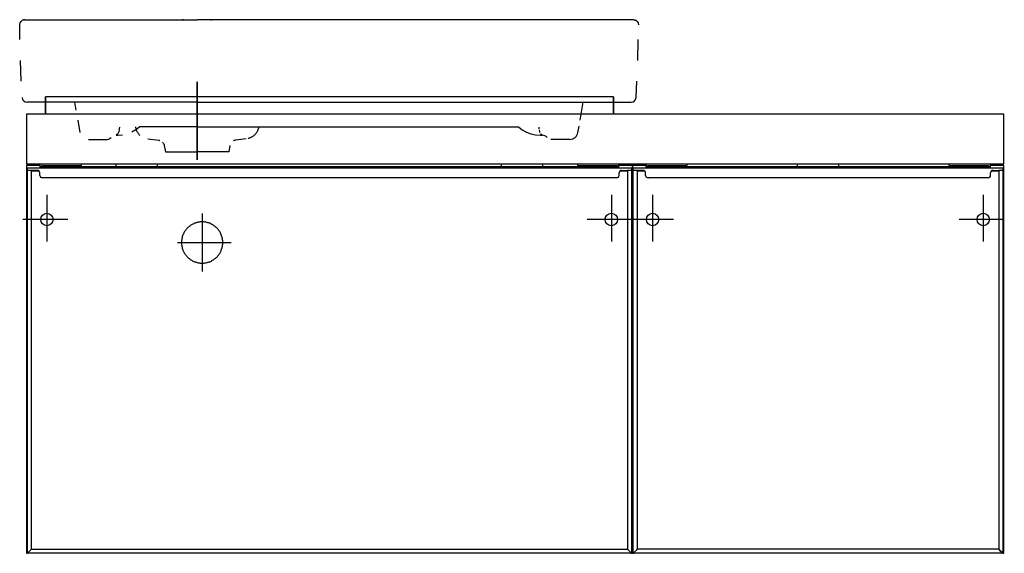
# Model space of a CAD drawing. Extents: x -0.6 to 0.59, y 0 to 0.65.
import ezdxf

# ---------------------------------------------------------------- set-up
doc = ezdxf.new("R2010")
doc.units = 0
doc.layers.get('defpoints').update_dxf_attribs({"color": 140})

msp = doc.modelspace()

# ---------------------------------------------------------------- linework, layer by layer
for points in [[(0.1185, 0.553), (0.1185, 0.532), (0.1185, 0.553), (-0.5695, 0.553), (-0.5695, 0.532), (-0.5695, 0.553)], [(-0.5925, 0.532), (-0.5925, 0.472)], [(0.5915, 0.472), (0.5915, 0.532)], [(-0.576, 0.467), (-0.576, 0.47), (-0.5925, 0.47), (-0.5925, 0), (-0.5915, 0), (-0.5865, 0.005), (-0.5865, 0.464), (-0.5915, 0.464), (-0.5915, 0.467), (0.1405, 0.467), (0.1405, 0), (0.1425, 0), (0.1426, 0.0001), (0.1427, 0.0002), (0.1429, 0.0004), (0.143, 0.0005), (0.1465, 0.004), (0.143, 0.0005), (0.1429, 0.0004), (0.1427, 0.0002), (0.1426, 0.0001), (0.1426, 0.0001), (0.1425, 0.464), (0.1425, 0.467), (0.5905, 0.467), (0.5905, 0), (0.5904, 0.0001), (0.5903, 0.0002), (0.5902, 0.0003), (0.5899, 0.0006), (0.5897, 0.0008), (0.5895, 0.001), (0.5865, 0.004), (0.5895, 0.001), (0.5897, 0.0008), (0.5898, 0.0007), (0.59, 0.0005), (0.5903, 0.0002), (0.5904, 0.0001), (0.5904, 0.0001), (0.5915, 0), (0.5915, 0.47), (0.575, 0.47), (0.575, 0.467)], [(-0.5913, 0.472), (-0.5913, 0.47)], [(-0.5833, 0.47), (-0.5833, 0.472)], [(-0.576, 0.47), (-0.576, 0.472)], [(0.125, 0.4685), (-0.576, 0.4685)], [(-0.574, 0.4685), (-0.574, 0.47), (-0.526, 0.47), (-0.526, 0.472)], [(-0.484, 0.4685), (-0.484, 0.472)], [(-0.434, 0.4685), (-0.434, 0.472)], [(-0.017, 0.4685), (-0.017, 0.472)], [(0.033, 0.4685), (0.033, 0.472)], [(0.075, 0.472), (0.075, 0.47), (0.123, 0.47), (0.123, 0.4685)], [(0.158, 0.467), (0.158, 0.47), (0.1415, 0.47), (0.1415, 0), (0.1415, 0.47), (0.125, 0.47), (0.125, 0.472)], [(0.125, 0.467), (0.125, 0.47)], [(0.158, 0.47), (0.158, 0.472)], [(0.575, 0.4685), (0.158, 0.4685)], [(0.16, 0.4685), (0.16, 0.47), (0.208, 0.47), (0.208, 0.472)], [(0.3415, 0.4685), (0.3415, 0.472)], [(0.3915, 0.4685), (0.3915, 0.472)], [(0.525, 0.472), (0.525, 0.47), (0.573, 0.47), (0.573, 0.4685)], [(0.575, 0.472), (0.575, 0.47)], [(0.5817, 0.472), (0.5817, 0.47)], [(0.5898, 0.47), (0.5898, 0.472)], [(0.1285, 0.464), (0.1355, 0.464), (0.1355, 0.005), (0.1356, 0.0049), (0.1357, 0.0048), (0.136, 0.0045), (0.1401, 0.0004), (0.1402, 0.0003), (0.1403, 0.0002), (0.1405, 0), (-0.5915, 0), (-0.5915, 0.464)], [(-0.5795, 0.464), (-0.5865, 0.464)], [(-0.5773, 0.463), (-0.5865, 0.463)], [(-0.5765, 0.458), (-0.5765, 0.461)], [(0.1225, 0.455), (-0.5735, 0.455)], [(0.1255, 0.458), (0.1255, 0.461)], [(0.1355, 0.463), (0.1263, 0.463)], [(0.1405, 0.464), (0.1355, 0.464)], [(0.5905, 0.464), (0.5855, 0.464), (0.5855, 0.005), (0.5856, 0.0049), (0.5857, 0.0048), (0.586, 0.0045), (0.5863, 0.0042), (0.5865, 0.004), (0.5863, 0.0042), (0.5861, 0.0044), (0.5859, 0.0046), (0.5856, 0.0049), (0.5855, 0.005), (0.1475, 0.005), (0.1475, 0.464), (0.1425, 0.464)], [(0.1545, 0.464), (0.1475, 0.464)], [(0.1567, 0.463), (0.1475, 0.463)], [(0.1575, 0.458), (0.1575, 0.461)], [(0.5725, 0.455), (0.1605, 0.455)], [(0.5755, 0.458), (0.5755, 0.461)], [(0.5855, 0.463), (0.5763, 0.463)], [(0.5785, 0.464), (0.5855, 0.464)], [(-0.5915, 0), (-0.5866, 0.0049), (0.1355, 0.005), (0.1356, 0.0049), (0.1357, 0.0048), (0.1358, 0.0047), (0.1359, 0.0046), (0.14, 0.0005), (0.1401, 0.0004), (0.1403, 0.0002), (0.1404, 0.0001), (0.1405, 0)], [(0.5905, 0), (0.1425, 0)]]:
    msp.add_lwpolyline(points)
for points in [[(-0.5925, 0.472), (0.5915, 0.472), (0.5915, 0.532), (-0.5925, 0.532)], [(-0.3548, 0.3766), (-0.3549, 0.3777), (-0.3549, 0.3789), (-0.355, 0.3794), (-0.3551, 0.3803), (-0.3553, 0.3812), (-0.3555, 0.3821), (-0.3557, 0.383), (-0.3558, 0.3835), (-0.3562, 0.3848), (-0.3566, 0.3858), (-0.3569, 0.3865), (-0.3573, 0.3873), (-0.3577, 0.3882), (-0.3581, 0.389), (-0.3586, 0.3898), (-0.3589, 0.3903), (-0.3596, 0.3913), (-0.3602, 0.392), (-0.3608, 0.3928), (-0.3614, 0.3935), (-0.3622, 0.3943), (-0.3627, 0.3948), (-0.3633, 0.3954), (-0.3641, 0.396), (-0.3648, 0.3966), (-0.3655, 0.3971), (-0.3662, 0.3975), (-0.3671, 0.3981), (-0.3679, 0.3986), (-0.3687, 0.399), (-0.3695, 0.3994), (-0.3706, 0.3999), (-0.3713, 0.4001), (-0.3721, 0.4004), (-0.373, 0.4006), (-0.3739, 0.4009), (-0.3748, 0.4011), (-0.3753, 0.4012), (-0.3766, 0.4014), (-0.3776, 0.4015), (-0.3787, 0.4016), (-0.3798, 0.4016), (-0.3803, 0.4016), (-0.381, 0.4016), (-0.3821, 0.4015), (-0.3831, 0.4014), (-0.3844, 0.4012), (-0.3849, 0.4011), (-0.3858, 0.4009), (-0.3867, 0.4006), (-0.3876, 0.4004), (-0.3884, 0.4001), (-0.389, 0.3999), (-0.3901, 0.3994), (-0.391, 0.399), (-0.3918, 0.3986), (-0.3926, 0.3981), (-0.3935, 0.3975), (-0.3942, 0.3971), (-0.3949, 0.3966), (-0.3956, 0.396), (-0.3963, 0.3954), (-0.397, 0.3948), (-0.3975, 0.3943), (-0.3983, 0.3935), (-0.3989, 0.3928), (-0.3995, 0.392), (-0.4001, 0.3913), (-0.4008, 0.3903), (-0.4011, 0.3898), (-0.4016, 0.389), (-0.402, 0.3882), (-0.4024, 0.3873), (-0.4028, 0.3865), (-0.4031, 0.3858), (-0.4035, 0.3848), (-0.4039, 0.3835), (-0.404, 0.383), (-0.4042, 0.3821), (-0.4044, 0.3812), (-0.4046, 0.3803), (-0.4047, 0.3794), (-0.4047, 0.3789), (-0.4048, 0.3777), (-0.4048, 0.3766), (-0.4048, 0.3755), (-0.4047, 0.3744), (-0.4047, 0.3738), (-0.4046, 0.3729), (-0.4044, 0.3721), (-0.4042, 0.3711), (-0.404, 0.3702), (-0.4039, 0.3697), (-0.4035, 0.3685), (-0.4031, 0.3674), (-0.4028, 0.3667), (-0.4024, 0.3659), (-0.402, 0.3651), (-0.4016, 0.3642), (-0.4011, 0.3635), (-0.4008, 0.3629), (-0.4001, 0.3619), (-0.3995, 0.3612), (-0.3989, 0.3605), (-0.3983, 0.3598), (-0.3975, 0.3589), (-0.397, 0.3584), (-0.3963, 0.3578), (-0.3956, 0.3572), (-0.3949, 0.3567), (-0.3942, 0.3561), (-0.3935, 0.3557), (-0.3926, 0.3551), (-0.3918, 0.3547), (-0.391, 0.3542), (-0.3901, 0.3538), (-0.389, 0.3534), (-0.3884, 0.3531), (-0.3876, 0.3528), (-0.3867, 0.3526), (-0.3858, 0.3523), (-0.3849, 0.3521), (-0.3844, 0.352), (-0.3831, 0.3518), (-0.3821, 0.3517), (-0.381, 0.3516), (-0.3803, 0.3516), (-0.3798, 0.3516), (-0.3787, 0.3516), (-0.3776, 0.3517), (-0.3766, 0.3518), (-0.3753, 0.352), (-0.3748, 0.3521), (-0.3739, 0.3523), (-0.373, 0.3526), (-0.3721, 0.3528), (-0.3713, 0.3531), (-0.3706, 0.3534), (-0.3695, 0.3538), (-0.3687, 0.3542), (-0.3679, 0.3547), (-0.3671, 0.3551), (-0.3662, 0.3557), (-0.3655, 0.3561), (-0.3648, 0.3567), (-0.3641, 0.3572), (-0.3633, 0.3578), (-0.3627, 0.3584), (-0.3622, 0.3589), (-0.3614, 0.3598), (-0.3608, 0.3605), (-0.3602, 0.3612), (-0.3596, 0.3619), (-0.3589, 0.3629), (-0.3586, 0.3635), (-0.3581, 0.3642), (-0.3577, 0.3651), (-0.3573, 0.3659), (-0.3569, 0.3667), (-0.3566, 0.3674), (-0.3562, 0.3685), (-0.3558, 0.3697), (-0.3557, 0.3702), (-0.3555, 0.3711), (-0.3553, 0.3721), (-0.3551, 0.3729), (-0.355, 0.3738), (-0.3549, 0.3744), (-0.3549, 0.3755)]]:
    msp.add_lwpolyline(points, close=True)
for points in [[(-0.5765, 0.461, 0.414214), (-0.5795, 0.464)], [(-0.5765, 0.458, 0.414214), (-0.5735, 0.455)], [(0.1225, 0.455, 0.414214), (0.1255, 0.458)], [(0.1285, 0.464, 0.414214), (0.1255, 0.461)], [(0.1575, 0.461, 0.414214), (0.1545, 0.464)], [(0.1575, 0.458, 0.414214), (0.1605, 0.455)], [(0.5725, 0.455, 0.414214), (0.5755, 0.458)], [(0.5785, 0.464, 0.414214), (0.5755, 0.461)]]:
    msp.add_lwpolyline(points, format="xyb")
at = {"flags": 128}
msp.add_lwpolyline([(0.1475, 0.005), (0.1474, 0.0049), (0.1473, 0.0048), (0.1471, 0.0046), (0.1469, 0.0044), (0.1465, 0.004), (0.147, 0.0045), (0.1473, 0.0048), (0.1474, 0.0049), (0.1475, 0.005)], close=True, dxfattribs=at)
at = {"layer": 'defpoints'}
for points in [[(-0.6006, 0.6226), (-0.6009, 0.6404), (-0.6005, 0.6427), (-0.5992, 0.6446)], [(-0.5945, 0.6465), (-0.5948, 0.6465), (-0.5951, 0.6465), (-0.5953, 0.6465), (-0.5955, 0.6464), (-0.5956, 0.6464), (-0.5958, 0.6464), (-0.5961, 0.6463), (-0.5964, 0.6463), (-0.5969, 0.6461), (-0.5974, 0.6459), (-0.598, 0.6456), (-0.5984, 0.6453), (-0.5989, 0.645), (-0.5992, 0.6446)], [(-0.5949, 0.6466), (-0.581, 0.6466), (-0.386, 0.6466)], [(-0.5935, 0.6466), (-0.563, 0.6466)], [(-0.4026, 0.6466), (-0.4039, 0.6466)], [(-0.4026, 0.6466), (-0.4039, 0.6466)], [(0.1429, 0.6466), (-0.386, 0.6466)], [(-0.3694, 0.6466), (-0.3681, 0.6466)], [(-0.3694, 0.6466), (-0.368, 0.6466)], [(0.1415, 0.6466), (0.1111, 0.6466)], [(0.1432, 0.6465), (0.1433, 0.6465), (0.1435, 0.6464), (0.1437, 0.6464), (0.1438, 0.6464), (0.1441, 0.6463), (0.1444, 0.6463), (0.1449, 0.6461), (0.1455, 0.6459), (0.146, 0.6456), (0.1465, 0.6453), (0.1469, 0.645), (0.1473, 0.6446)], [(0.1473, 0.6446), (0.1485, 0.6427), (0.149, 0.6404)], [(0.148, 0.5973), (0.1487, 0.6226)], [(-0.599, 0.5721), (-0.6, 0.5973)], [(-0.386, 0.5713), (-0.386, 0.4769), (-0.386, 0.5713)], [(0.146, 0.5523), (0.147, 0.5721)], [(-0.386, 0.5466), (-0.592, 0.5466)], [(-0.5323, 0.5371), (-0.534, 0.5466)], [(-0.386, 0.5466), (0.14, 0.5466)], [(0.0781, 0.5247), (0.082, 0.5466)], [(-0.5275, 0.5099), (-0.5301, 0.5247)], [(-0.48, 0.5164), (-0.4802, 0.5143), (-0.4804, 0.5131), (-0.4809, 0.5106), (-0.4811, 0.5099), (-0.4821, 0.5082), (-0.4824, 0.5079), (-0.4836, 0.507), (-0.484, 0.5067), (-0.4821, 0.5066), (-0.4762, 0.507)], [(-0.386, 0.5168), (-0.4554, 0.5168), (-0.46, 0.5132), (-0.4651, 0.5104)], [(-0.4607, 0.5168), (-0.4605, 0.5161)], [(-0.4605, 0.5161), (-0.4603, 0.515), (-0.46, 0.514), (-0.4597, 0.513), (-0.4593, 0.5121), (-0.4588, 0.5111), (-0.4583, 0.5103), (-0.4578, 0.5094), (-0.4572, 0.5086), (-0.4566, 0.5079), (-0.456, 0.5072), (-0.4553, 0.5066)], [(-0.386, 0.5168), (0.0034, 0.5168), (0.008, 0.5132), (0.0131, 0.5104), (0.0186, 0.5083), (0.0243, 0.507), (0.0301, 0.5066), (0.0321, 0.5066), (0.0316, 0.507), (0.0304, 0.5079), (0.0301, 0.5082)], [(-0.3114, 0.5161), (-0.3117, 0.515), (-0.3119, 0.514), (-0.3123, 0.513), (-0.3127, 0.5121), (-0.3131, 0.5111), (-0.3136, 0.5103), (-0.3142, 0.5094), (-0.3147, 0.5086), (-0.3153, 0.5079), (-0.316, 0.5072), (-0.3167, 0.5066), (-0.3173, 0.5059), (-0.318, 0.5054), (-0.3188, 0.5049), (-0.3195, 0.5045), (-0.3202, 0.504), (-0.3209, 0.5037), (-0.3216, 0.5034), (-0.3223, 0.5031), (-0.323, 0.5029), (-0.3236, 0.5027), (-0.3242, 0.5025)], [(-0.3113, 0.5168), (-0.3114, 0.5161)], [(0.028, 0.5164), (0.0282, 0.5143)], [(0.0285, 0.5131), (0.029, 0.5106), (0.0291, 0.5099)], [(0.0755, 0.5099), (0.0769, 0.5176)], [(-0.5177, 0.5016), (-0.4948, 0.5016)], [(-0.4457, 0.5022), (-0.4324, 0.5006)], [(-0.3263, 0.5022), (-0.3395, 0.5006)], [(0.0657, 0.5016), (0.0428, 0.5016)], [(-0.4324, 0.5006), (-0.4322, 0.5005), (-0.432, 0.5005), (-0.4316, 0.5004), (-0.4311, 0.5003)], [(-0.4277, 0.4982), (-0.4273, 0.4977), (-0.4269, 0.4971), (-0.4265, 0.4965), (-0.4262, 0.4959), (-0.4259, 0.4952), (-0.4258, 0.4945), (-0.4257, 0.4943), (-0.4257, 0.494)], [(-0.4257, 0.494), (-0.4243, 0.4865)], [(-0.3463, 0.494), (-0.3476, 0.4865)], [(-0.3395, 0.5006), (-0.3397, 0.5005), (-0.34, 0.5005), (-0.3404, 0.5004), (-0.3408, 0.5003), (-0.3413, 0.5001), (-0.3418, 0.4999)], [(-0.4243, 0.4865), (-0.386, 0.4865)], [(-0.3476, 0.4865), (-0.386, 0.4865)], [(-0.568, 0.4342), (-0.568, 0.3777)], [(0.116, 0.4342), (0.116, 0.3777)], [(0.166, 0.4342), (0.166, 0.3777)], [(0.5667, 0.4342), (0.5667, 0.3777)], [(-0.3798, 0.4116), (-0.3798, 0.3416)], [(-0.5426, 0.4045), (-0.5973, 0.4045)], [(0.1414, 0.4045), (0.0867, 0.4045)], [(0.1914, 0.4045), (0.1367, 0.4045)], [(0.5922, 0.4045), (0.5374, 0.4045)], [(-0.4098, 0.3766), (-0.3448, 0.3766)]]:
    msp.add_lwpolyline(points, dxfattribs=at)
for points in [[(-0.5979, 0.5523, 0.397945), (-0.592, 0.5466)], [(0.14, 0.5466, 0.397945), (0.146, 0.5523)], [(-0.4948, 0.5016, 0.221671), (-0.4902, 0.5038)], [(0.0382, 0.5038, 0.221671), (0.0321, 0.5066)], [(0.0657, 0.5016, 0.36397), (0.0755, 0.5099)]]:
    msp.add_lwpolyline(points, format="xyb", dxfattribs=at)
for centre in [(-0.568, 0.4045), (0.116, 0.4045), (0.166, 0.4045), (0.5667, 0.4045)]:
    msp.add_circle(centre, 0.0075, dxfattribs=at)

doc.saveas('drawing.dxf')
